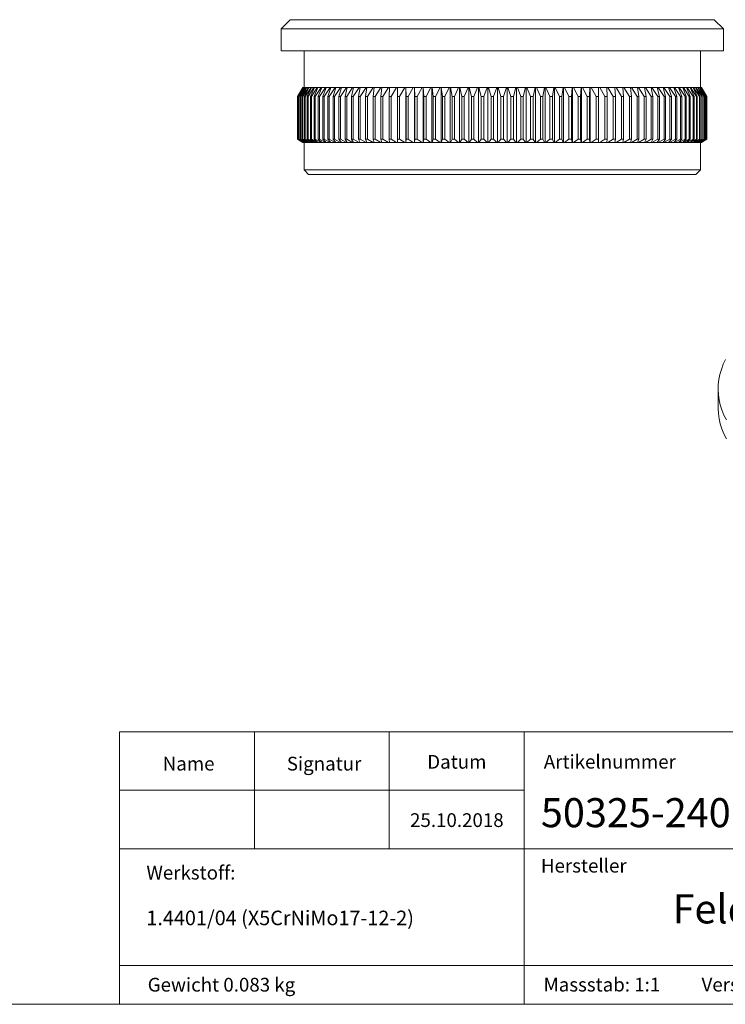
# Model space of a CAD drawing. Units: millimetres. Extents: x 5 to 292, y 5 to 205.
# Drawn here: x 149 to 226, y 5 to 113 of the extents above; entities that cross this region are included whole.
import ezdxf

# ---------------------------------------------------------------- set-up
doc = ezdxf.new("R2010")
doc.units = ezdxf.units.MM
doc.styles.add('SLDTEXTSTYLE0', font='TXT', dxfattribs={"width": 0.75})

msp = doc.modelspace()

# ---------------------------------------------------------------- linework, layer by layer
at = {"color": 7, "linetype": 'Continuous', "lineweight": 15}
for p, q in [((178.06, 112.55), (177.06, 111.55)), ((178.06, 112.55), (201.21, 112.55)), ((201.21, 112.55), (224.36, 112.55)), ((225.36, 111.55), (224.36, 112.55)), ((177.06, 111.55), (177.06, 109.15)), ((201.21, 111.55), (177.06, 111.55)), ((225.36, 111.55), (201.21, 111.55)), ((225.36, 109.15), (225.36, 111.55)), ((225.36, 109.15), (177.06, 109.15)), ((179.56, 109.15), (179.56, 105.15)), ((222.86, 105.15), (222.86, 109.15)), ((178.86, 104.16), (179.43, 105.15)), ((179.46, 105.15), (178.87, 104.16)), ((178.91, 104.16), (179.46, 105.15)), ((179.53, 105.15), (178.93, 104.16)), ((179.01, 104.16), (179.54, 105.15)), ((179.65, 105.15), (179.04, 104.16)), ((179.16, 104.16), (179.67, 105.15)), ((179.83, 105.15), (179.2, 104.16)), ((179.36, 104.16), (179.85, 105.15)), ((180.05, 105.15), (179.42, 104.16)), ((179.43, 105.15), (179.46, 105.15)), ((179.46, 105.15), (179.53, 105.15)), ((179.46, 105.15), (179.46, 105.15)), ((179.54, 105.15), (179.53, 105.15)), ((179.54, 105.15), (179.65, 105.15)), ((179.61, 104.16), (180.08, 105.15)), ((179.67, 105.15), (179.65, 105.15)), ((179.67, 105.15), (179.83, 105.15)), ((180.32, 105.15), (179.68, 104.16)), ((179.85, 105.15), (179.83, 105.15)), ((179.85, 105.15), (180.05, 105.15)), ((179.91, 104.16), (180.36, 105.15)), ((180.64, 105.15), (180, 104.16)), ((180.08, 105.15), (180.05, 105.15)), ((180.08, 105.15), (180.32, 105.15)), ((180.26, 104.16), (180.69, 105.15)), ((180.36, 105.15), (180.32, 105.15)), ((181.01, 105.15), (180.36, 104.16)), ((180.36, 105.15), (180.64, 105.15)), ((180.69, 105.15), (180.64, 105.15)), ((180.66, 104.16), (181.07, 105.15)), ((180.69, 105.15), (181.01, 105.15)), ((181.43, 105.15), (180.77, 104.16)), ((181.07, 105.15), (181.01, 105.15)), ((181.07, 105.15), (181.43, 105.15)), ((181.11, 104.16), (181.49, 105.15)), ((181.89, 105.15), (181.24, 104.16)), ((181.49, 105.15), (181.43, 105.15)), ((181.49, 105.15), (181.89, 105.15)), ((181.61, 104.16), (181.96, 105.15)), ((182.4, 105.15), (181.74, 104.16)), ((181.96, 105.15), (181.89, 105.15)), ((181.96, 105.15), (182.4, 105.15)), ((182.15, 104.16), (182.48, 105.15)), ((182.96, 105.15), (182.3, 104.16)), ((182.48, 105.15), (182.4, 105.15)), ((182.48, 105.15), (182.96, 105.15)), ((182.74, 104.16), (183.03, 105.15)), ((183.55, 105.15), (182.89, 104.16)), ((183.03, 105.15), (182.96, 105.15)), ((183.03, 105.15), (183.55, 105.15)), ((183.37, 104.16), (183.64, 105.15)), ((184.19, 105.15), (183.53, 104.16)), ((183.64, 105.15), (183.55, 105.15)), ((183.64, 105.15), (184.19, 105.15)), ((184.04, 104.16), (184.28, 105.15)), ((184.28, 105.15), (184.19, 105.15)), ((184.86, 105.15), (184.22, 104.16)), ((184.28, 105.15), (184.86, 105.15)), ((184.75, 104.16), (184.96, 105.15)), ((184.96, 105.15), (184.86, 105.15)), ((185.58, 105.15), (184.94, 104.16)), ((184.96, 105.15), (185.58, 105.15)), ((185.5, 104.16), (185.68, 105.15)), ((185.68, 105.15), (185.58, 105.15)), ((185.68, 105.15), (186.33, 105.15)), ((186.33, 105.15), (185.7, 104.16)), ((186.29, 104.16), (186.43, 105.15)), ((186.43, 105.15), (186.33, 105.15)), ((186.43, 105.15), (187.11, 105.15)), ((187.11, 105.15), (186.49, 104.16)), ((187.11, 104.16), (187.22, 105.15)), ((187.22, 105.15), (187.11, 105.15)), ((187.22, 105.15), (187.93, 105.15)), ((187.93, 105.15), (187.32, 104.16)), ((188.05, 105.15), (187.93, 105.15)), ((187.96, 104.16), (188.05, 105.15)), ((188.05, 105.15), (188.78, 105.15)), ((188.78, 105.15), (188.18, 104.16)), ((188.9, 105.15), (188.78, 105.15)), ((188.85, 104.16), (188.9, 105.15)), ((188.9, 105.15), (189.66, 105.15)), ((189.66, 105.15), (189.08, 104.16)), ((189.78, 105.15), (189.66, 105.15)), ((189.76, 104.16), (189.78, 105.15)), ((189.78, 105.15), (190.56, 105.15)), ((190.56, 105.15), (190, 104.16)), ((190.69, 105.15), (190.56, 105.15)), ((190.69, 105.15), (191.49, 105.15)), ((190.7, 104.16), (190.69, 105.15)), ((190.69, 105.15), (190.69, 99.15)), ((190.69, 105.15), (190.69, 105.15)), ((191.49, 105.15), (190.95, 104.16)), ((191.61, 105.15), (191.49, 105.15)), ((191.61, 105.15), (191.61, 99.15)), ((191.62, 105.15), (191.61, 105.15)), ((191.62, 105.15), (192.45, 105.15)), ((191.67, 104.16), (191.62, 105.15)), ((192.45, 105.15), (191.92, 104.16)), ((192.56, 105.15), (192.45, 105.15)), ((192.56, 105.15), (192.56, 99.15)), ((192.58, 105.15), (192.56, 105.15)), ((192.58, 105.15), (193.42, 105.15)), ((192.65, 104.16), (192.58, 105.15)), ((193.42, 105.15), (192.91, 104.16)), ((193.53, 105.15), (193.42, 105.15)), ((193.53, 105.15), (193.53, 99.15)), ((193.56, 105.15), (193.53, 105.15)), ((193.56, 105.15), (194.41, 105.15)), ((193.66, 104.16), (193.56, 105.15)), ((194.41, 105.15), (193.92, 104.16)), ((194.52, 105.15), (194.41, 105.15)), ((194.52, 105.15), (194.52, 99.15)), ((194.55, 105.15), (194.52, 105.15)), ((194.55, 105.15), (195.42, 105.15)), ((194.69, 104.16), (194.55, 105.15)), ((195.42, 105.15), (194.95, 104.16)), ((195.52, 105.15), (195.42, 105.15)), ((195.52, 105.15), (195.52, 99.15)), ((195.56, 105.15), (195.52, 105.15)), ((195.56, 105.15), (196.44, 105.15)), ((195.73, 104.16), (195.56, 105.15)), ((196.44, 105.15), (195.99, 104.16)), ((196.54, 105.15), (196.44, 105.15)), ((196.54, 105.15), (196.54, 99.15)), ((196.58, 105.15), (196.54, 105.15)), ((196.58, 105.15), (197.47, 105.15)), ((196.78, 104.16), (196.58, 105.15)), ((197.47, 105.15), (197.05, 104.16)), ((197.56, 105.15), (197.47, 105.15)), ((197.56, 105.15), (197.56, 99.15)), ((197.61, 105.15), (197.56, 105.15)), ((197.61, 105.15), (198.51, 105.15)), ((197.84, 104.16), (197.61, 105.15)), ((198.51, 105.15), (198.12, 104.16)), ((198.6, 105.15), (198.51, 105.15)), ((198.6, 105.15), (198.6, 99.15)), ((198.66, 105.15), (198.6, 105.15)), ((198.66, 105.15), (199.56, 105.15)), ((198.91, 104.16), (198.66, 105.15)), ((199.56, 105.15), (199.19, 104.16)), ((199.64, 105.15), (199.56, 105.15)), ((199.64, 105.15), (199.64, 99.15)), ((199.7, 105.15), (199.64, 105.15)), ((199.7, 105.15), (200.61, 105.15)), ((199.99, 104.16), (199.7, 105.15)), ((200.61, 105.15), (200.27, 104.16)), ((200.69, 105.15), (200.61, 105.15)), ((200.69, 105.15), (200.69, 99.15)), ((200.76, 105.15), (200.69, 105.15)), ((200.76, 105.15), (201.66, 105.15)), ((201.07, 104.16), (200.76, 105.15)), ((201.66, 105.15), (201.35, 104.16)), ((201.73, 105.15), (201.66, 105.15)), ((201.73, 105.15), (201.73, 99.15)), ((201.81, 105.15), (201.73, 105.15)), ((202.15, 104.16), (201.81, 105.15)), ((201.81, 105.15), (202.71, 105.15)), ((202.71, 105.15), (202.43, 104.16)), ((202.78, 105.15), (202.71, 105.15)), ((202.78, 105.15), (202.78, 99.15)), ((202.86, 105.15), (202.78, 105.15)), ((203.23, 104.16), (202.86, 105.15)), ((202.86, 105.15), (203.76, 105.15)), ((203.76, 105.15), (203.5, 104.16)), ((203.82, 105.15), (203.76, 105.15)), ((203.82, 105.15), (203.82, 99.15)), ((203.91, 105.15), (203.82, 105.15)), ((204.3, 104.16), (203.91, 105.15)), ((203.91, 105.15), (204.8, 105.15)), ((204.8, 105.15), (204.57, 104.16)), ((204.85, 105.15), (204.8, 105.15)), ((204.85, 105.15), (204.85, 99.15)), ((204.95, 105.15), (204.85, 105.15)), ((205.37, 104.16), (204.95, 105.15)), ((204.95, 105.15), (205.84, 105.15)), ((205.84, 105.15), (205.64, 104.16)), ((205.88, 105.15), (205.84, 105.15)), ((205.88, 105.15), (205.88, 99.15)), ((205.98, 105.15), (205.88, 105.15)), ((206.42, 104.16), (205.98, 105.15)), ((205.98, 105.15), (206.86, 105.15)), ((206.86, 105.15), (206.69, 104.16)), ((206.9, 105.15), (206.86, 105.15)), ((206.9, 105.15), (206.9, 99.15)), ((207, 105.15), (206.9, 105.15)), ((207.47, 104.16), (207, 105.15)), ((207, 105.15), (207.87, 105.15)), ((207.87, 105.15), (207.73, 104.16)), ((207.9, 105.15), (207.87, 105.15)), ((207.9, 105.15), (207.9, 99.15)), ((208.01, 105.15), (207.9, 105.15)), ((208.5, 104.16), (208.01, 105.15)), ((208.01, 105.15), (208.86, 105.15)), ((208.86, 105.15), (208.76, 104.16)), ((208.89, 105.15), (208.86, 105.15)), ((208.89, 105.15), (208.89, 99.15)), ((209, 105.15), (208.89, 105.15)), ((209, 105.15), (209.84, 105.15)), ((209.51, 104.16), (209, 105.15)), ((209.84, 105.15), (209.76, 104.16)), ((209.86, 105.15), (209.84, 105.15)), ((209.86, 105.15), (209.86, 99.15)), ((209.97, 105.15), (209.86, 105.15)), ((210.5, 104.16), (209.97, 105.15)), ((209.97, 105.15), (210.79, 105.15)), ((210.79, 105.15), (210.75, 104.16)), ((210.8, 105.15), (210.79, 105.15)), ((210.8, 105.15), (210.8, 99.15)), ((210.92, 105.15), (210.8, 105.15)), ((211.47, 104.16), (210.92, 105.15)), ((210.92, 105.15), (211.73, 105.15)), ((211.73, 105.15), (211.72, 104.16)), ((211.73, 105.15), (211.73, 99.15)), ((211.73, 105.15), (211.73, 105.15)), ((211.85, 105.15), (211.73, 105.15)), ((211.85, 105.15), (212.64, 105.15)), ((212.42, 104.16), (211.85, 105.15)), ((212.64, 105.15), (212.66, 104.16)), ((212.76, 105.15), (212.64, 105.15)), ((212.76, 105.15), (213.52, 105.15)), ((213.34, 104.16), (212.76, 105.15)), ((213.52, 105.15), (213.57, 104.16)), ((213.64, 105.15), (213.52, 105.15)), ((214.23, 104.16), (213.64, 105.15)), ((213.64, 105.15), (214.37, 105.15)), ((214.37, 105.15), (214.46, 104.16)), ((214.49, 105.15), (214.37, 105.15)), ((214.49, 105.15), (215.2, 105.15)), ((215.1, 104.16), (214.49, 105.15)), ((215.2, 105.15), (215.31, 104.16)), ((215.31, 105.15), (215.2, 105.15)), ((215.93, 104.16), (215.31, 105.15)), ((215.31, 105.15), (215.99, 105.15)), ((215.99, 105.15), (216.13, 104.16)), ((216.09, 105.15), (215.99, 105.15)), ((216.72, 104.16), (216.09, 105.15)), ((216.09, 105.15), (216.74, 105.15)), ((216.74, 105.15), (216.92, 104.16)), ((216.84, 105.15), (216.74, 105.15)), ((216.84, 105.15), (217.46, 105.15)), ((217.48, 104.16), (216.84, 105.15)), ((217.46, 105.15), (217.67, 104.16)), ((217.56, 105.15), (217.46, 105.15)), ((218.2, 104.16), (217.56, 105.15)), ((217.56, 105.15), (218.14, 105.15)), ((218.14, 105.15), (218.38, 104.16)), ((218.23, 105.15), (218.14, 105.15)), ((218.23, 105.15), (218.78, 105.15)), ((218.88, 104.16), (218.23, 105.15)), ((218.78, 105.15), (219.05, 104.16)), ((218.87, 105.15), (218.78, 105.15)), ((218.87, 105.15), (219.38, 105.15)), ((219.52, 104.16), (218.87, 105.15)), ((219.38, 105.15), (219.68, 104.16)), ((219.46, 105.15), (219.38, 105.15)), ((219.46, 105.15), (219.94, 105.15)), ((220.12, 104.16), (219.46, 105.15)), ((219.94, 105.15), (220.27, 104.16)), ((220.01, 105.15), (219.94, 105.15)), ((220.67, 104.16), (220.01, 105.15)), ((220.01, 105.15), (220.46, 105.15)), ((220.46, 105.15), (220.81, 104.16)), ((220.52, 105.15), (220.46, 105.15)), ((221.18, 104.16), (220.52, 105.15)), ((220.52, 105.15), (220.93, 105.15)), ((220.93, 105.15), (221.31, 104.16)), ((220.99, 105.15), (220.93, 105.15)), ((221.64, 104.16), (220.99, 105.15)), ((220.99, 105.15), (221.35, 105.15)), ((221.35, 105.15), (221.75, 104.16)), ((221.4, 105.15), (221.35, 105.15)), ((222.06, 104.16), (221.4, 105.15)), ((221.4, 105.15), (221.73, 105.15)), ((221.73, 105.15), (222.16, 104.16)), ((221.77, 105.15), (221.73, 105.15)), ((222.42, 104.16), (221.77, 105.15)), ((221.77, 105.15), (222.05, 105.15)), ((222.05, 105.15), (222.51, 104.16)), ((222.1, 105.15), (222.05, 105.15)), ((222.74, 104.16), (222.1, 105.15)), ((222.1, 105.15), (222.33, 105.15)), ((222.33, 105.15), (222.81, 104.16)), ((222.37, 105.15), (222.33, 105.15)), ((223, 104.16), (222.37, 105.15)), ((222.37, 105.15), (222.56, 105.15)), ((222.56, 105.15), (223.06, 104.16)), ((222.59, 105.15), (222.56, 105.15)), ((223.22, 104.16), (222.59, 105.15)), ((222.59, 105.15), (222.75, 105.15)), ((222.75, 105.15), (223.26, 104.16)), ((222.77, 105.15), (222.75, 105.15)), ((223.38, 104.16), (222.77, 105.15)), ((222.77, 105.15), (222.88, 105.15)), ((222.88, 105.15), (223.41, 104.16)), ((222.89, 105.15), (222.88, 105.15)), ((223.49, 104.16), (222.89, 105.15)), ((222.89, 105.15), (222.96, 105.15)), ((222.96, 105.15), (223.51, 104.16)), ((223.55, 104.16), (222.96, 105.15)), ((222.96, 105.15), (222.96, 105.15)), ((222.96, 105.15), (222.98, 105.15)), ((222.98, 105.15), (223.56, 104.16)), ((178.87, 104.16), (178.86, 104.16)), ((178.86, 104.16), (178.86, 99.49)), ((178.87, 104.16), (178.87, 99.49)), ((178.93, 104.16), (178.91, 104.16)), ((178.91, 104.16), (178.91, 99.49)), ((178.93, 104.16), (178.93, 99.49)), ((179.04, 104.16), (179.01, 104.16)), ((179.01, 104.16), (179.01, 99.49)), ((179.04, 104.16), (179.04, 99.49)), ((179.2, 104.16), (179.16, 104.16)), ((179.16, 104.16), (179.16, 99.49)), ((179.2, 104.16), (179.2, 99.49)), ((179.42, 104.16), (179.36, 104.16)), ((179.36, 104.16), (179.36, 99.49)), ((179.42, 104.16), (179.42, 99.49)), ((179.68, 104.16), (179.61, 104.16)), ((179.61, 104.16), (179.61, 99.49)), ((179.68, 104.16), (179.68, 99.49)), ((180, 104.16), (179.91, 104.16)), ((179.91, 104.16), (179.91, 99.49)), ((180, 104.16), (180, 99.49)), ((180.36, 104.16), (180.26, 104.16)), ((180.26, 104.16), (180.26, 99.49)), ((180.36, 104.16), (180.36, 99.49)), ((180.77, 104.16), (180.66, 104.16)), ((180.66, 104.16), (180.66, 99.49)), ((180.77, 104.16), (180.77, 99.49)), ((181.24, 104.16), (181.11, 104.16)), ((181.11, 104.16), (181.11, 99.49)), ((181.24, 104.16), (181.24, 99.49)), ((181.74, 104.16), (181.61, 104.16)), ((181.61, 104.16), (181.61, 99.49)), ((181.74, 104.16), (181.74, 99.49)), ((182.3, 104.16), (182.15, 104.16)), ((182.15, 104.16), (182.15, 99.49)), ((182.3, 104.16), (182.3, 99.49)), ((182.89, 104.16), (182.74, 104.16)), ((182.74, 104.16), (182.74, 99.49)), ((182.89, 104.16), (182.89, 99.49)), ((183.53, 104.16), (183.37, 104.16)), ((183.37, 104.16), (183.37, 99.49)), ((183.53, 104.16), (183.53, 99.49)), ((184.22, 104.16), (184.04, 104.16)), ((184.04, 104.16), (184.04, 99.49)), ((184.22, 104.16), (184.22, 99.49)), ((184.94, 104.16), (184.75, 104.16)), ((184.75, 104.16), (184.75, 99.49)), ((184.94, 104.16), (184.94, 99.49)), ((185.7, 104.16), (185.5, 104.16)), ((185.5, 104.16), (185.5, 99.49)), ((185.7, 104.16), (185.7, 99.49)), ((186.49, 104.16), (186.29, 104.16)), ((186.29, 104.16), (186.29, 99.49)), ((186.49, 104.16), (186.49, 99.49)), ((187.32, 104.16), (187.11, 104.16)), ((187.11, 104.16), (187.11, 99.49)), ((187.32, 104.16), (187.32, 99.49)), ((188.18, 104.16), (187.96, 104.16)), ((187.96, 104.16), (187.96, 99.49)), ((188.18, 104.16), (188.18, 99.49)), ((189.08, 104.16), (188.85, 104.16)), ((188.85, 104.16), (188.85, 99.49)), ((189.08, 104.16), (189.08, 99.49)), ((190, 104.16), (189.76, 104.16)), ((189.76, 104.16), (189.76, 99.49)), ((190, 104.16), (190, 99.49)), ((190.95, 104.16), (190.7, 104.16)), ((190.7, 104.16), (190.7, 99.49)), ((190.95, 104.16), (190.95, 99.49)), ((191.92, 104.16), (191.67, 104.16)), ((191.67, 104.16), (191.67, 99.49)), ((191.92, 104.16), (191.92, 99.49)), ((192.91, 104.16), (192.65, 104.16)), ((192.65, 104.16), (192.65, 99.49)), ((192.91, 104.16), (192.91, 99.49)), ((193.92, 104.16), (193.66, 104.16)), ((193.66, 104.16), (193.66, 99.49)), ((193.92, 104.16), (193.92, 99.49)), ((194.95, 104.16), (194.69, 104.16)), ((194.69, 104.16), (194.69, 99.49)), ((194.95, 104.16), (194.95, 99.49)), ((195.99, 104.16), (195.73, 104.16)), ((195.73, 104.16), (195.73, 99.49)), ((195.99, 104.16), (195.99, 99.49)), ((197.05, 104.16), (196.78, 104.16)), ((196.78, 104.16), (196.78, 99.49)), ((197.05, 104.16), (197.05, 99.49)), ((198.12, 104.16), (197.84, 104.16)), ((197.84, 104.16), (197.84, 99.49)), ((198.12, 104.16), (198.12, 99.49)), ((199.19, 104.16), (198.91, 104.16)), ((198.91, 104.16), (198.91, 99.49)), ((199.19, 104.16), (199.19, 99.49)), ((200.27, 104.16), (199.99, 104.16)), ((199.99, 104.16), (199.99, 99.49)), ((200.27, 104.16), (200.27, 99.49)), ((201.35, 104.16), (201.07, 104.16)), ((201.07, 104.16), (201.07, 99.49)), ((201.35, 104.16), (201.35, 99.49)), ((202.43, 104.16), (202.15, 104.16)), ((202.15, 104.16), (202.15, 99.49)), ((202.43, 104.16), (202.43, 99.49)), ((203.23, 104.16), (203.23, 99.49)), ((203.5, 104.16), (203.23, 104.16)), ((203.5, 104.16), (203.5, 99.49)), ((204.57, 104.16), (204.3, 104.16)), ((204.3, 104.16), (204.3, 99.49)), ((204.57, 104.16), (204.57, 99.49)), ((205.64, 104.16), (205.37, 104.16)), ((205.37, 104.16), (205.37, 99.49)), ((205.64, 104.16), (205.64, 99.49)), ((206.42, 104.16), (206.42, 99.49)), ((206.69, 104.16), (206.42, 104.16)), ((206.69, 104.16), (206.69, 99.49)), ((207.73, 104.16), (207.47, 104.16)), ((207.47, 104.16), (207.47, 99.49)), ((207.73, 104.16), (207.73, 99.49)), ((208.76, 104.16), (208.5, 104.16)), ((208.5, 104.16), (208.5, 99.49)), ((208.76, 104.16), (208.76, 99.49)), ((209.76, 104.16), (209.51, 104.16)), ((209.51, 104.16), (209.51, 99.49)), ((209.76, 104.16), (209.76, 99.49)), ((210.5, 104.16), (210.5, 99.49)), ((210.75, 104.16), (210.5, 104.16)), ((210.75, 104.16), (210.75, 99.49)), ((211.47, 104.16), (211.47, 99.49)), ((211.72, 104.16), (211.47, 104.16)), ((211.72, 104.16), (211.72, 99.49)), ((212.66, 104.16), (212.42, 104.16)), ((212.42, 104.16), (212.42, 99.49)), ((212.66, 104.16), (212.66, 99.49)), ((213.57, 104.16), (213.34, 104.16)), ((213.34, 104.16), (213.34, 99.49)), ((213.57, 104.16), (213.57, 99.49)), ((214.23, 104.16), (214.23, 99.49)), ((214.46, 104.16), (214.23, 104.16)), ((214.46, 104.16), (214.46, 99.49)), ((215.31, 104.16), (215.1, 104.16)), ((215.1, 104.16), (215.1, 99.49)), ((215.31, 104.16), (215.31, 99.49)), ((216.13, 104.16), (215.93, 104.16)), ((215.93, 104.16), (215.93, 99.49)), ((216.13, 104.16), (216.13, 99.49)), ((216.92, 104.16), (216.72, 104.16)), ((216.72, 104.16), (216.72, 99.49)), ((216.92, 104.16), (216.92, 99.49)), ((217.67, 104.16), (217.48, 104.16)), ((217.48, 104.16), (217.48, 99.49)), ((217.67, 104.16), (217.67, 99.49)), ((218.2, 104.16), (218.2, 99.49)), ((218.38, 104.16), (218.2, 104.16)), ((218.38, 104.16), (218.38, 99.49)), ((219.05, 104.16), (218.88, 104.16)), ((218.88, 104.16), (218.88, 99.49)), ((219.05, 104.16), (219.05, 99.49)), ((219.68, 104.16), (219.52, 104.16)), ((219.52, 104.16), (219.52, 99.49)), ((219.68, 104.16), (219.68, 99.49)), ((220.27, 104.16), (220.12, 104.16)), ((220.12, 104.16), (220.12, 99.49)), ((220.27, 104.16), (220.27, 99.49)), ((220.67, 104.16), (220.67, 99.49)), ((220.81, 104.16), (220.67, 104.16)), ((220.81, 104.16), (220.81, 99.49)), ((221.18, 104.16), (221.18, 99.49)), ((221.31, 104.16), (221.18, 104.16)), ((221.31, 104.16), (221.31, 99.49)), ((221.64, 104.16), (221.64, 99.49)), ((221.75, 104.16), (221.64, 104.16)), ((221.75, 104.16), (221.75, 99.49)), ((222.06, 104.16), (222.06, 99.49)), ((222.16, 104.16), (222.06, 104.16)), ((222.16, 104.16), (222.16, 99.49)), ((222.42, 104.16), (222.42, 99.49)), ((222.51, 104.16), (222.42, 104.16)), ((222.51, 104.16), (222.51, 99.49)), ((222.74, 104.16), (222.74, 99.49)), ((222.81, 104.16), (222.74, 104.16)), ((222.81, 104.16), (222.81, 99.49)), ((223, 104.16), (223, 99.49)), ((223.06, 104.16), (223, 104.16)), ((223.06, 104.16), (223.06, 99.49)), ((223.22, 104.16), (223.22, 99.49)), ((223.26, 104.16), (223.22, 104.16)), ((223.26, 104.16), (223.26, 99.49)), ((223.38, 104.16), (223.38, 99.49)), ((223.41, 104.16), (223.38, 104.16)), ((223.41, 104.16), (223.41, 99.49)), ((223.49, 104.16), (223.49, 99.49)), ((223.51, 104.16), (223.49, 104.16)), ((223.51, 104.16), (223.51, 99.49)), ((223.55, 104.16), (223.55, 99.49)), ((223.56, 104.16), (223.55, 104.16)), ((223.56, 104.16), (223.56, 99.49)), ((178.86, 99.49), (178.87, 99.49)), ((179.43, 99.15), (178.86, 99.49)), ((178.87, 99.49), (179.46, 99.15)), ((178.91, 99.49), (178.93, 99.49)), ((179.46, 99.15), (178.91, 99.49)), ((178.93, 99.49), (179.53, 99.15)), ((179.01, 99.49), (179.04, 99.49)), ((179.54, 99.15), (179.01, 99.49)), ((179.04, 99.49), (179.65, 99.15)), ((179.16, 99.49), (179.2, 99.49)), ((179.67, 99.15), (179.16, 99.49)), ((179.2, 99.49), (179.83, 99.15)), ((179.36, 99.49), (179.42, 99.49)), ((179.85, 99.15), (179.36, 99.49)), ((179.42, 99.49), (180.05, 99.15)), ((179.46, 99.15), (179.43, 99.15)), ((179.53, 99.15), (179.46, 99.15)), ((179.46, 99.15), (179.46, 99.15)), ((179.53, 99.15), (179.54, 99.15)), ((179.65, 99.15), (179.54, 99.15)), ((179.56, 99.15), (179.56, 96.15)), ((179.61, 99.49), (179.68, 99.49)), ((180.08, 99.15), (179.61, 99.49)), ((179.65, 99.15), (179.67, 99.15)), ((179.83, 99.15), (179.67, 99.15)), ((179.68, 99.49), (180.32, 99.15)), ((179.83, 99.15), (179.85, 99.15)), ((180.05, 99.15), (179.85, 99.15)), ((179.91, 99.49), (180, 99.49)), ((180.36, 99.15), (179.91, 99.49)), ((180, 99.49), (180.64, 99.15)), ((180.05, 99.15), (180.08, 99.15)), ((180.32, 99.15), (180.08, 99.15)), ((180.26, 99.49), (180.36, 99.49)), ((180.69, 99.15), (180.26, 99.49)), ((180.32, 99.15), (180.36, 99.15)), ((180.36, 99.49), (181.01, 99.15)), ((180.64, 99.15), (180.36, 99.15)), ((180.64, 99.15), (180.69, 99.15)), ((180.66, 99.49), (180.77, 99.49)), ((181.07, 99.15), (180.66, 99.49)), ((181.01, 99.15), (180.69, 99.15)), ((180.77, 99.49), (181.43, 99.15)), ((181.01, 99.15), (181.07, 99.15)), ((181.43, 99.15), (181.07, 99.15)), ((181.11, 99.49), (181.24, 99.49)), ((181.49, 99.15), (181.11, 99.49)), ((181.24, 99.49), (181.89, 99.15)), ((181.43, 99.15), (181.49, 99.15)), ((181.89, 99.15), (181.49, 99.15)), ((181.61, 99.49), (181.74, 99.49)), ((181.96, 99.15), (181.61, 99.49)), ((181.74, 99.49), (182.4, 99.15)), ((181.89, 99.15), (181.96, 99.15)), ((182.4, 99.15), (181.96, 99.15)), ((182.15, 99.49), (182.3, 99.49)), ((182.48, 99.15), (182.15, 99.49)), ((182.3, 99.49), (182.96, 99.15)), ((182.4, 99.15), (182.48, 99.15)), ((182.96, 99.15), (182.48, 99.15)), ((182.74, 99.49), (182.89, 99.49)), ((183.03, 99.15), (182.74, 99.49)), ((182.89, 99.49), (183.55, 99.15)), ((182.96, 99.15), (183.03, 99.15)), ((183.55, 99.15), (183.03, 99.15)), ((183.37, 99.49), (183.53, 99.49)), ((183.64, 99.15), (183.37, 99.49)), ((183.53, 99.49), (184.19, 99.15)), ((183.55, 99.15), (183.64, 99.15)), ((184.19, 99.15), (183.64, 99.15)), ((184.04, 99.49), (184.22, 99.49)), ((184.28, 99.15), (184.04, 99.49)), ((184.19, 99.15), (184.28, 99.15)), ((184.22, 99.49), (184.86, 99.15)), ((184.86, 99.15), (184.28, 99.15)), ((184.75, 99.49), (184.94, 99.49)), ((184.96, 99.15), (184.75, 99.49)), ((184.86, 99.15), (184.96, 99.15)), ((184.94, 99.49), (185.58, 99.15)), ((185.58, 99.15), (184.96, 99.15)), ((185.5, 99.49), (185.7, 99.49)), ((185.68, 99.15), (185.5, 99.49)), ((185.58, 99.15), (185.68, 99.15)), ((186.33, 99.15), (185.68, 99.15)), ((185.7, 99.49), (186.33, 99.15)), ((186.29, 99.49), (186.49, 99.49)), ((186.43, 99.15), (186.29, 99.49)), ((186.33, 99.15), (186.43, 99.15)), ((187.11, 99.15), (186.43, 99.15)), ((186.49, 99.49), (187.11, 99.15)), ((187.11, 99.49), (187.32, 99.49)), ((187.22, 99.15), (187.11, 99.49)), ((187.11, 99.15), (187.22, 99.15)), ((187.93, 99.15), (187.22, 99.15)), ((187.32, 99.49), (187.93, 99.15)), ((187.93, 99.15), (188.05, 99.15)), ((187.96, 99.49), (188.18, 99.49)), ((188.05, 99.15), (187.96, 99.49)), ((188.78, 99.15), (188.05, 99.15)), ((188.18, 99.49), (188.78, 99.15)), ((188.78, 99.15), (188.9, 99.15)), ((188.85, 99.49), (189.08, 99.49)), ((188.9, 99.15), (188.85, 99.49)), ((189.66, 99.15), (188.9, 99.15)), ((189.08, 99.49), (189.66, 99.15)), ((189.66, 99.15), (189.78, 99.15)), ((189.76, 99.49), (190, 99.49)), ((189.78, 99.15), (189.76, 99.49)), ((190.56, 99.15), (189.78, 99.15)), ((190, 99.49), (190.56, 99.15)), ((190.56, 99.15), (190.69, 99.15)), ((190.69, 99.15), (190.7, 99.49)), ((191.49, 99.15), (190.69, 99.15)), ((190.69, 99.15), (190.69, 99.15)), ((190.7, 99.49), (190.95, 99.49)), ((190.95, 99.49), (191.49, 99.15)), ((191.49, 99.15), (191.61, 99.15)), ((191.61, 99.15), (191.62, 99.15)), ((191.62, 99.15), (191.67, 99.49)), ((192.45, 99.15), (191.62, 99.15)), ((191.67, 99.49), (191.92, 99.49)), ((191.92, 99.49), (192.45, 99.15)), ((192.45, 99.15), (192.56, 99.15)), ((192.56, 99.15), (192.58, 99.15)), ((192.58, 99.15), (192.65, 99.49)), ((193.42, 99.15), (192.58, 99.15)), ((192.65, 99.49), (192.91, 99.49)), ((192.91, 99.49), (193.42, 99.15)), ((193.42, 99.15), (193.53, 99.15)), ((193.53, 99.15), (193.56, 99.15)), ((193.56, 99.15), (193.66, 99.49)), ((194.41, 99.15), (193.56, 99.15)), ((193.66, 99.49), (193.92, 99.49)), ((193.92, 99.49), (194.41, 99.15)), ((194.41, 99.15), (194.52, 99.15)), ((194.52, 99.15), (194.55, 99.15)), ((194.55, 99.15), (194.69, 99.49)), ((195.42, 99.15), (194.55, 99.15)), ((194.69, 99.49), (194.95, 99.49)), ((194.95, 99.49), (195.42, 99.15)), ((195.42, 99.15), (195.52, 99.15)), ((195.52, 99.15), (195.56, 99.15)), ((195.56, 99.15), (195.73, 99.49)), ((196.44, 99.15), (195.56, 99.15)), ((195.73, 99.49), (195.99, 99.49)), ((195.99, 99.49), (196.44, 99.15)), ((196.44, 99.15), (196.54, 99.15)), ((196.54, 99.15), (196.58, 99.15)), ((196.58, 99.15), (196.78, 99.49)), ((197.47, 99.15), (196.58, 99.15)), ((196.78, 99.49), (197.05, 99.49)), ((197.05, 99.49), (197.47, 99.15)), ((197.47, 99.15), (197.56, 99.15)), ((197.56, 99.15), (197.61, 99.15)), ((197.61, 99.15), (197.84, 99.49)), ((198.51, 99.15), (197.61, 99.15)), ((197.84, 99.49), (198.12, 99.49)), ((198.12, 99.49), (198.51, 99.15)), ((198.51, 99.15), (198.6, 99.15)), ((198.6, 99.15), (198.66, 99.15)), ((198.66, 99.15), (198.91, 99.49)), ((199.56, 99.15), (198.66, 99.15)), ((198.91, 99.49), (199.19, 99.49)), ((199.19, 99.49), (199.56, 99.15)), ((199.56, 99.15), (199.64, 99.15)), ((199.64, 99.15), (199.7, 99.15)), ((199.7, 99.15), (199.99, 99.49)), ((200.61, 99.15), (199.7, 99.15)), ((199.99, 99.49), (200.27, 99.49)), ((200.27, 99.49), (200.61, 99.15)), ((200.61, 99.15), (200.69, 99.15)), ((200.69, 99.15), (200.76, 99.15)), ((200.76, 99.15), (201.07, 99.49)), ((201.66, 99.15), (200.76, 99.15)), ((201.07, 99.49), (201.35, 99.49)), ((201.35, 99.49), (201.66, 99.15)), ((201.66, 99.15), (201.73, 99.15)), ((201.73, 99.15), (201.81, 99.15)), ((201.81, 99.15), (202.15, 99.49)), ((202.71, 99.15), (201.81, 99.15)), ((202.15, 99.49), (202.43, 99.49)), ((202.43, 99.49), (202.71, 99.15)), ((202.71, 99.15), (202.78, 99.15)), ((202.78, 99.15), (202.86, 99.15)), ((202.86, 99.15), (203.23, 99.49)), ((203.76, 99.15), (202.86, 99.15)), ((203.23, 99.49), (203.5, 99.49)), ((203.5, 99.49), (203.76, 99.15)), ((203.76, 99.15), (203.82, 99.15)), ((203.82, 99.15), (203.91, 99.15)), ((203.91, 99.15), (204.3, 99.49)), ((204.8, 99.15), (203.91, 99.15)), ((204.3, 99.49), (204.57, 99.49)), ((204.57, 99.49), (204.8, 99.15)), ((204.8, 99.15), (204.85, 99.15)), ((204.85, 99.15), (204.95, 99.15)), ((204.95, 99.15), (205.37, 99.49)), ((205.84, 99.15), (204.95, 99.15)), ((205.37, 99.49), (205.64, 99.49)), ((205.64, 99.49), (205.84, 99.15)), ((205.84, 99.15), (205.88, 99.15)), ((205.88, 99.15), (205.98, 99.15)), ((205.98, 99.15), (206.42, 99.49)), ((206.86, 99.15), (205.98, 99.15)), ((206.42, 99.49), (206.69, 99.49)), ((206.69, 99.49), (206.86, 99.15)), ((206.86, 99.15), (206.9, 99.15)), ((206.9, 99.15), (207, 99.15)), ((207, 99.15), (207.47, 99.49)), ((207.87, 99.15), (207, 99.15)), ((207.47, 99.49), (207.73, 99.49)), ((207.73, 99.49), (207.87, 99.15)), ((207.87, 99.15), (207.9, 99.15)), ((207.9, 99.15), (208.01, 99.15)), ((208.01, 99.15), (208.5, 99.49)), ((208.86, 99.15), (208.01, 99.15)), ((208.5, 99.49), (208.76, 99.49)), ((208.76, 99.49), (208.86, 99.15)), ((208.86, 99.15), (208.89, 99.15)), ((208.89, 99.15), (209, 99.15)), ((209, 99.15), (209.51, 99.49)), ((209.84, 99.15), (209, 99.15)), ((209.51, 99.49), (209.76, 99.49)), ((209.76, 99.49), (209.84, 99.15)), ((209.84, 99.15), (209.86, 99.15)), ((209.86, 99.15), (209.97, 99.15)), ((209.97, 99.15), (210.5, 99.49)), ((210.79, 99.15), (209.97, 99.15)), ((210.5, 99.49), (210.75, 99.49)), ((210.75, 99.49), (210.79, 99.15)), ((210.79, 99.15), (210.8, 99.15)), ((210.8, 99.15), (210.92, 99.15)), ((210.92, 99.15), (211.47, 99.49)), ((211.73, 99.15), (210.92, 99.15)), ((211.47, 99.49), (211.72, 99.49)), ((211.72, 99.49), (211.73, 99.15)), ((211.73, 99.15), (211.73, 99.15)), ((211.73, 99.15), (211.85, 99.15)), ((211.85, 99.15), (212.42, 99.49)), ((212.64, 99.15), (211.85, 99.15)), ((212.42, 99.49), (212.66, 99.49)), ((212.66, 99.49), (212.64, 99.15)), ((212.64, 99.15), (212.76, 99.15)), ((212.76, 99.15), (213.34, 99.49)), ((213.52, 99.15), (212.76, 99.15)), ((213.34, 99.49), (213.57, 99.49)), ((213.57, 99.49), (213.52, 99.15)), ((213.52, 99.15), (213.64, 99.15)), ((213.64, 99.15), (214.23, 99.49)), ((214.37, 99.15), (213.64, 99.15)), ((214.23, 99.49), (214.46, 99.49)), ((214.46, 99.49), (214.37, 99.15)), ((214.37, 99.15), (214.49, 99.15)), ((214.49, 99.15), (215.1, 99.49)), ((215.2, 99.15), (214.49, 99.15)), ((215.1, 99.49), (215.31, 99.49)), ((215.31, 99.49), (215.2, 99.15)), ((215.2, 99.15), (215.31, 99.15)), ((215.31, 99.15), (215.93, 99.49)), ((215.99, 99.15), (215.31, 99.15)), ((215.93, 99.49), (216.13, 99.49)), ((216.13, 99.49), (215.99, 99.15)), ((215.99, 99.15), (216.09, 99.15)), ((216.09, 99.15), (216.72, 99.49)), ((216.74, 99.15), (216.09, 99.15)), ((216.72, 99.49), (216.92, 99.49)), ((216.92, 99.49), (216.74, 99.15)), ((216.74, 99.15), (216.84, 99.15)), ((216.84, 99.15), (217.48, 99.49)), ((217.46, 99.15), (216.84, 99.15)), ((217.67, 99.49), (217.46, 99.15)), ((217.46, 99.15), (217.56, 99.15)), ((217.48, 99.49), (217.67, 99.49)), ((217.56, 99.15), (218.2, 99.49)), ((218.14, 99.15), (217.56, 99.15)), ((218.38, 99.49), (218.14, 99.15)), ((218.14, 99.15), (218.23, 99.15)), ((218.2, 99.49), (218.38, 99.49)), ((218.23, 99.15), (218.88, 99.49)), ((218.78, 99.15), (218.23, 99.15)), ((219.05, 99.49), (218.78, 99.15)), ((218.78, 99.15), (218.87, 99.15)), ((218.87, 99.15), (219.52, 99.49)), ((219.38, 99.15), (218.87, 99.15)), ((218.88, 99.49), (219.05, 99.49)), ((219.68, 99.49), (219.38, 99.15)), ((219.38, 99.15), (219.46, 99.15)), ((219.46, 99.15), (220.12, 99.49)), ((219.94, 99.15), (219.46, 99.15)), ((219.52, 99.49), (219.68, 99.49)), ((220.27, 99.49), (219.94, 99.15)), ((219.94, 99.15), (220.01, 99.15)), ((220.01, 99.15), (220.67, 99.49)), ((220.46, 99.15), (220.01, 99.15)), ((220.12, 99.49), (220.27, 99.49)), ((220.81, 99.49), (220.46, 99.15)), ((220.46, 99.15), (220.52, 99.15)), ((220.52, 99.15), (221.18, 99.49)), ((220.93, 99.15), (220.52, 99.15)), ((220.67, 99.49), (220.81, 99.49)), ((221.31, 99.49), (220.93, 99.15)), ((220.93, 99.15), (220.99, 99.15)), ((220.99, 99.15), (221.64, 99.49)), ((221.35, 99.15), (220.99, 99.15)), ((221.18, 99.49), (221.31, 99.49)), ((221.75, 99.49), (221.35, 99.15)), ((221.35, 99.15), (221.4, 99.15)), ((221.4, 99.15), (222.06, 99.49)), ((221.73, 99.15), (221.4, 99.15)), ((221.64, 99.49), (221.75, 99.49)), ((222.16, 99.49), (221.73, 99.15)), ((221.73, 99.15), (221.77, 99.15)), ((221.77, 99.15), (222.42, 99.49)), ((222.05, 99.15), (221.77, 99.15)), ((222.51, 99.49), (222.05, 99.15)), ((222.05, 99.15), (222.1, 99.15)), ((222.06, 99.49), (222.16, 99.49)), ((222.1, 99.15), (222.74, 99.49)), ((222.33, 99.15), (222.1, 99.15)), ((222.81, 99.49), (222.33, 99.15)), ((222.33, 99.15), (222.37, 99.15)), ((222.37, 99.15), (223, 99.49)), ((222.56, 99.15), (222.37, 99.15)), ((222.42, 99.49), (222.51, 99.49)), ((223.06, 99.49), (222.56, 99.15)), ((222.56, 99.15), (222.59, 99.15)), ((222.59, 99.15), (223.22, 99.49)), ((222.75, 99.15), (222.59, 99.15)), ((222.74, 99.49), (222.81, 99.49)), ((223.26, 99.49), (222.75, 99.15)), ((222.75, 99.15), (222.77, 99.15)), ((222.77, 99.15), (223.38, 99.49)), ((222.88, 99.15), (222.77, 99.15)), ((222.86, 96.15), (222.86, 99.15)), ((223.41, 99.49), (222.88, 99.15)), ((222.88, 99.15), (222.89, 99.15)), ((222.89, 99.15), (223.49, 99.49)), ((222.96, 99.15), (222.89, 99.15)), ((223.51, 99.49), (222.96, 99.15)), ((222.96, 99.15), (223.55, 99.49)), ((222.96, 99.15), (222.96, 99.15)), ((222.98, 99.15), (222.96, 99.15)), ((223.56, 99.49), (222.98, 99.15)), ((223, 99.49), (223.06, 99.49)), ((223.22, 99.49), (223.26, 99.49)), ((223.38, 99.49), (223.41, 99.49)), ((223.49, 99.49), (223.51, 99.49)), ((223.55, 99.49), (223.56, 99.49)), ((179.56, 96.15), (180.06, 95.65)), ((179.56, 96.15), (222.86, 96.15)), ((222.36, 95.65), (222.86, 96.15)), ((222.36, 95.65), (180.06, 95.65)), ((224.78, 72.24), (224.78, 70.18))]:
    msp.add_line(p, q, dxfattribs=at)
at = {"color": 7, "linetype": 'Continuous', "lineweight": 0}
for p, q in [((159.4, 34.75), (174.13, 34.75)), ((159.4, 34.75), (159.4, 28.38)), ((174.13, 34.75), (188.86, 34.75)), ((174.13, 22), (174.13, 34.75)), ((188.86, 34.75), (203.6, 34.75)), ((188.86, 34.75), (188.86, 22)), ((203.6, 34.75), (292, 34.75)), ((203.6, 34.75), (203.6, 5)), ((159.4, 28.38), (174.13, 28.38)), ((159.4, 22), (159.4, 28.38)), ((174.13, 28.38), (188.86, 28.38)), ((188.86, 28.38), (203.6, 28.38)), ((174.13, 22), (159.4, 22)), ((159.4, 22), (159.4, 9.25)), ((188.86, 22), (174.13, 22)), ((188.86, 22), (203.6, 22)), ((203.6, 22), (279, 22)), ((159.4, 9.25), (292, 9.25)), ((159.4, 5), (159.4, 9.25)), ((5, 5), (292, 5))]:
    msp.add_line(p, q, dxfattribs=at)
at = {"color": 7, "linetype": 'Continuous', "lineweight": 15, "flags": 128}
for points in [[(225.71, 68.83), (225.43, 69.37), (225.21, 69.92), (225.03, 70.47), (224.9, 71.02), (224.82, 71.58), (224.78, 72.14), (224.8, 72.69), (224.86, 73.25), (224.98, 73.81), (225.14, 74.36), (225.35, 74.91), (225.6, 75.45)], [(225.71, 66.77), (225.43, 67.31), (225.21, 67.86), (225.03, 68.41), (224.9, 68.96), (224.82, 69.52), (224.78, 70.08), (224.78, 70.18)]]:
    msp.add_lwpolyline(points, dxfattribs=at)

# ---------------------------------------------------------------- texts
at = {"color": 7, "linetype": 'Continuous', "lineweight": 0, "style": 'SLDTEXTSTYLE0'}
for s, insert, char_height, attachment_point in [('Artikelnummer', (205.75, 32.25), 1.5, 1), ('Name', (166.95, 32.04), 1.5, 2), ('Signatur', (181.75, 32.04), 1.5, 2), ('Datum', (196.25, 32.24), 1.5, 2), ('50325-240G-V4A', (205.43, 27.52), 3.175, 1), ('25.10.2018', (196.25, 25.87), 1.5, 2), ('Hersteller', (205.43, 20.89), 1.5, 1), ('Werkstoff:', (162.34, 20.13), 1.5, 1), ('Feldmann GmbH', (219.81, 17.01), 3.175, 1), ('1.4401/04 (X5CrNiMo17-12-2)', (162.34, 15.23), 1.5875, 1), ('Gewicht 0.083 kg', (170.54, 7.89), 1.5, 2), ('Massstab: 1:1', (205.72, 7.9), 1.5, 1), ('Version:', (222.98, 7.9), 1.5, 1)]:
    msp.add_mtext(s, dxfattribs=dict(at, insert=insert, char_height=char_height, attachment_point=attachment_point))

doc.saveas('drawing.dxf')
